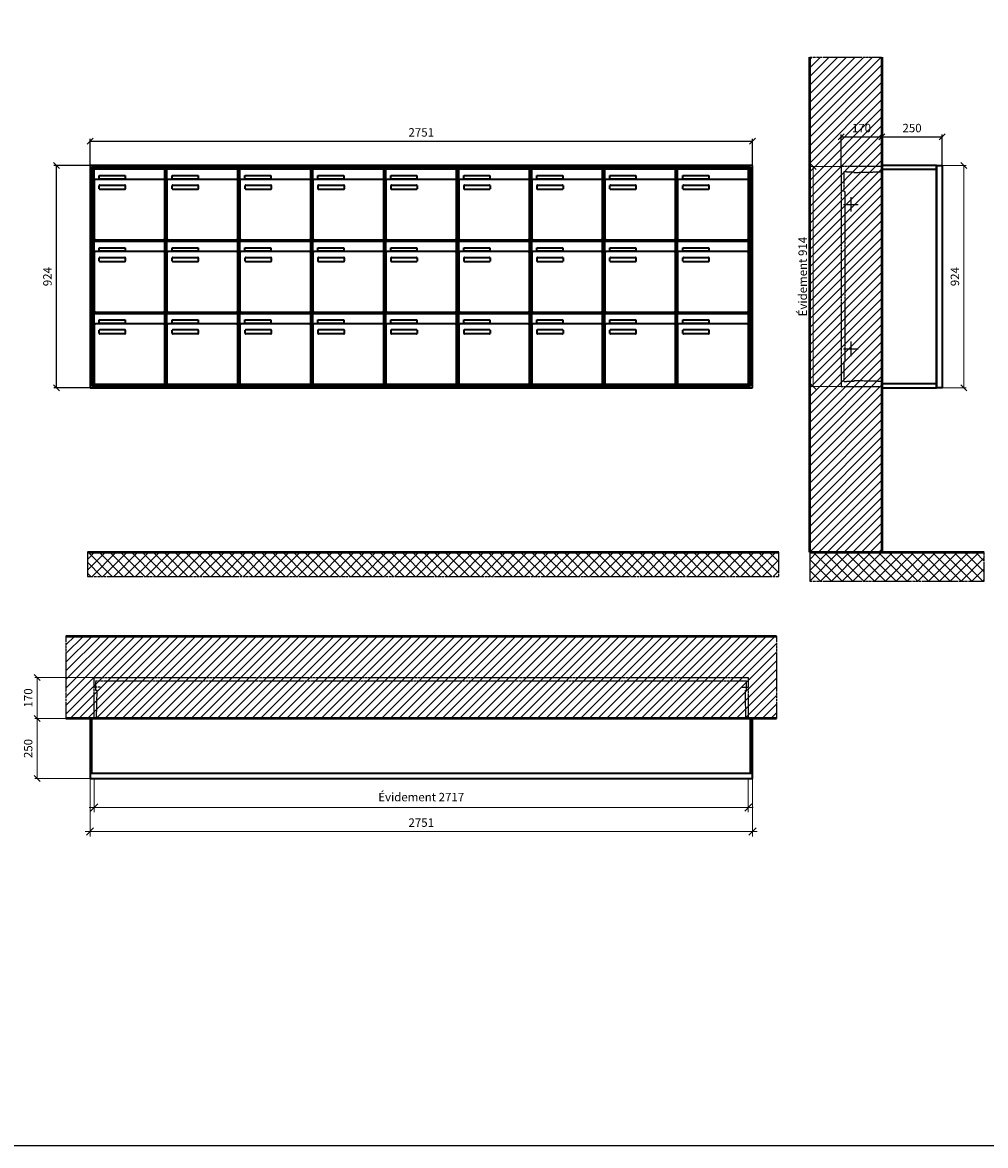
# Model space of a CAD drawing. Units: millimetres. Extents: x -6017 to 55118, y -17719 to 17293.
# Drawn here: x 39848 to 43848, y -17719 to -13054 of the extents above; entities that cross this region are included whole.
import ezdxf

# ---------------------------------------------------------------- set-up
doc = ezdxf.new("R2010")
doc.units = ezdxf.units.MM
doc.linetypes.add('AM_DIN_F_W050', pattern=[6.25, 4.75, -1.5])
doc.linetypes.add('AM_DIN_G_W050', pattern=[13.75, 9.75, -1.5, 1, -1.5])
for name, color, linetype, lineweight in [('Aluminium-AM_0', 40, 'Continuous', 35), ('Aluminium-AM_5', 9, 'Continuous', 20), ('Aluminium-AM_7', 56, 'AM_DIN_G_W050', 25), ('AM_5', 9, 'Continuous', 20), ('Bem_10', 254, 'Continuous', 25), ('Kunststoff-AM_0', 204, 'Continuous', 35), ('Kunststoff-AM_3', 190, 'AM_DIN_F_W050', 25), ('Mauerwerk-AM_1', 127, 'Continuous', 50), ('Mauerwerk-AM_3', 147, 'AM_DIN_F_W050', 25), ('Mauerwerk-AM_5', 9, 'Continuous', 20), ('Mauerwerk-AM_7', 147, 'AM_DIN_G_W050', 25), ('Mauerwerk-AM_8', 251, 'Continuous', 18)]:
    doc.layers.add(name, color=color, linetype=linetype, lineweight=lineweight)
doc.styles.get("Standard").update_dxf_attribs({"font": 'ISOCP.SHX'})
doc.dimstyles.new('AM_DIN$0', dxfattribs={"dimscale": 0, "dimtxt": 3.5, "dimasz": 3, "dimexe": 2, "dimexo": 0, "dimgap": 1.5, "dimtad": 1, "dimdsep": 46, "dimtxsty": 'Standard', "dimblk": 'OBLIQUE', "dimcen": 0, "dimdle": 2, "dimclrd": 256, "dimclre": 256, "dimclrt": 10, "dimazin": 2, "dimtp": 0.1, "dimtm": 0.1, "dimtfac": 0.71, "dimtix": 1, "dimtmove": 1, "dimatfit": 3, "dimfxl": 1, "dimlwd": -1, "dimlwe": -1, "dimarcsym": 0})
doc.dimstyles.new('Standard$0', dxfattribs={"dimtxt": 0.18, "dimasz": 0.18, "dimexe": 0.18, "dimexo": 0.0625, "dimgap": 0.09, "dimtad": 0, "dimtih": 1, "dimtoh": 1, "dimdec": 4, "dimzin": 0, "dimdsep": 46, "dimtxsty": 'Standard', "dimcen": 0.09, "dimadec": 0, "dimazin": 0, "dimtfac": 1, "dimtdec": 4, "dimtofl": 0, "dimtmove": 0, "dimatfit": 3, "dimfxl": 1, "dimtolj": 1, "dimtzin": 0, "dimarcsym": 0})

# ---------------------------------------------------------------- blocks, each defined once
blk = doc.blocks.new('_Oblique')
at = {"color": 10, "linetype": 'ByBlock', "lineweight": -2}
blk.add_lwpolyline([(-0.5, -0.5), (0.5, 0.5)], dxfattribs=at)
blk = doc.blocks.new('*D326')
at = {"layer": 'Bem_10', "transparency": 16777216}
for p, q in [((-420, -5), (-420, 128)), ((-420, 118), (-250, 118)), ((-250, 0), (-250, 128))]:
    blk.add_line(p, q, dxfattribs=at)
at = {"layer": 'Defpoints', "color": 0, "transparency": 16777216}
for p in [(-250, 118), (-250, 0), (-420, -5)]:
    blk.add_point(p, dxfattribs=at)
at = {"layer": 'Bem_10', "transparency": 16777216, "xscale": 25, "yscale": 25, "zscale": 25, "rotation": 180}
blk.add_blockref('_Oblique', (-420, 118), dxfattribs=at)
at = {"layer": 'Bem_10', "transparency": 16777216, "xscale": 25, "yscale": 25, "zscale": 25}
blk.add_blockref('_Oblique', (-250, 118), dxfattribs=at)
at = {"layer": 'Bem_10', "color": 1, "transparency": 16777216, "insert": (-335, 150.5), "char_height": 35, "attachment_point": 5}
blk.add_mtext('170', dxfattribs=at)
blk = doc.blocks.new('*D327')
at = {"layer": 'Bem_10', "transparency": 16777216}
for p, q in [((-250, 0), (-250, 128)), ((-250, 118), (0, 118)), ((0, 0), (0, 128))]:
    blk.add_line(p, q, dxfattribs=at)
at = {"layer": 'Defpoints', "color": 0, "transparency": 16777216}
for p in [(0, 118), (-250, 0), (0, 0)]:
    blk.add_point(p, dxfattribs=at)
at = {"layer": 'Bem_10', "transparency": 16777216, "xscale": 25, "yscale": 25, "zscale": 25, "rotation": 180}
blk.add_blockref('_Oblique', (-250, 118), dxfattribs=at)
at = {"layer": 'Bem_10', "transparency": 16777216, "xscale": 25, "yscale": 25, "zscale": 25}
blk.add_blockref('_Oblique', (0, 118), dxfattribs=at)
at = {"layer": 'Bem_10', "color": 1, "transparency": 16777216, "insert": (-125, 150.5), "char_height": 35, "attachment_point": 5}
blk.add_mtext('250', dxfattribs=at)
blk = doc.blocks.new('*D328')
at = {"layer": 'AM_5', "transparency": 16777216}
for p, q in [((0, 0), (100, 0)), ((90, 0), (90, -924)), ((0, -924), (100, -924))]:
    blk.add_line(p, q, dxfattribs=at)
at = {"layer": 'Defpoints', "color": 0, "transparency": 16777216}
for p in [(0, 0), (0, -924), (90, -924)]:
    blk.add_point(p, dxfattribs=at)
at = {"layer": 'AM_5', "transparency": 16777216, "xscale": 25, "yscale": 25, "zscale": 25}
for p, rotation in [((90, 0), 90), ((90, -924), 270)]:
    blk.add_blockref('_Oblique', p, dxfattribs=dict(at, rotation=rotation))
at = {"layer": 'AM_5', "color": 1, "transparency": 16777216, "insert": (57.5, -462), "char_height": 35, "attachment_point": 5, "rotation": 90}
blk.add_mtext('924', dxfattribs=at)
blk = doc.blocks.new('*D583')
at = {"layer": 'AM_5', "transparency": 16777216}
for p, q in [((-420, -5), (-546, -5)), ((-536, -5), (-536, -919)), ((-420, -919), (-546, -919))]:
    blk.add_line(p, q, dxfattribs=at)
at = {"layer": 'Defpoints', "color": 0, "transparency": 16777216}
for p in [(-420, -5), (-536, -919), (-420, -919)]:
    blk.add_point(p, dxfattribs=at)
at = {"layer": 'AM_5', "transparency": 16777216, "xscale": 25, "yscale": 25, "zscale": 25}
for p, rotation in [((-536, -5), 90), ((-536, -919), 270)]:
    blk.add_blockref('_Oblique', p, dxfattribs=dict(at, rotation=rotation))
at = {"layer": 'AM_5', "color": 1, "transparency": 16777216, "insert": (-574.625, -462), "char_height": 35, "attachment_point": 5, "rotation": 90}
blk.add_mtext('Évidement 914', dxfattribs=at)
blk = doc.blocks.new('*D559')
at = {"layer": 'Bem_10', "transparency": 16777216}
for p, q in [((40129, -13648.1), (40129, -13538.1)), ((40129, -13548.1), (42880, -13548.1)), ((42880, -13648.1), (42880, -13538.1))]:
    blk.add_line(p, q, dxfattribs=at)
at = {"layer": 'Defpoints', "color": 0, "transparency": 16777216}
for p in [(42880, -13548.1), (40129, -13648.1), (42880, -13648.1)]:
    blk.add_point(p, dxfattribs=at)
at = {"layer": 'Bem_10', "transparency": 16777216, "xscale": 25, "yscale": 25, "zscale": 25, "rotation": 180}
blk.add_blockref('_Oblique', (40129, -13548.1), dxfattribs=at)
at = {"layer": 'Bem_10', "transparency": 16777216, "xscale": 25, "yscale": 25, "zscale": 25}
blk.add_blockref('_Oblique', (42880, -13548.1), dxfattribs=at)
at = {"layer": 'Bem_10', "color": 1, "transparency": 16777216, "insert": (41504.5, -13515.6), "char_height": 35, "attachment_point": 5}
blk.add_mtext('2751', dxfattribs=at)
blk = doc.blocks.new('*D560')
at = {"layer": 'Bem_10', "transparency": 16777216}
for p, q in [((40129, -13648.1), (39979, -13648.1)), ((39989, -14572.1), (39989, -13648.1)), ((40129, -14572.1), (39979, -14572.1))]:
    blk.add_line(p, q, dxfattribs=at)
at = {"layer": 'Defpoints', "color": 0, "transparency": 16777216}
for p in [(39989, -13648.1), (40129, -13648.1), (40129, -14572.1)]:
    blk.add_point(p, dxfattribs=at)
at = {"layer": 'Bem_10', "transparency": 16777216, "xscale": 25, "yscale": 25, "zscale": 25}
for p, rotation in [((39989, -13648.1), 90), ((39989, -14572.1), 270)]:
    blk.add_blockref('_Oblique', p, dxfattribs=dict(at, rotation=rotation))
at = {"layer": 'Bem_10', "color": 1, "transparency": 16777216, "insert": (39956.5, -14110.1), "char_height": 35, "attachment_point": 5, "rotation": 90}
blk.add_mtext('924', dxfattribs=at)
blk = doc.blocks.new('m30xbkw')
at = {"layer": 'Aluminium-AM_0'}
for p, q in [((4.5, 297), (298.5, 297)), ((4.5, 249), (4.5, 297)), ((298.5, 249), (298.5, 297)), ((4.5, 249), (4.5, 8)), ((293.5, 254), (9.5, 254)), ((25.5, 270), (133.5, 270)), ((25.5, 255), (25.5, 270)), ((133.5, 255), (25.5, 255)), ((133.5, 270), (133.5, 255)), ((298.5, 8), (298.5, 249)), ((26.5, 214), (26.5, 228)), ((28.5, 230), (132.5, 230)), ((132.5, 212), (28.5, 212)), ((134.5, 228), (134.5, 214)), ((9.5, 3), (293.5, 3))]:
    blk.add_line(p, q, dxfattribs=at)
for centre, radius, start, end in [((9.5, 249), 5, 90, 180), ((293.5, 249), 5, 0, 90), ((28.5, 228), 2, 90, 180), ((28.5, 214), 2, 180, 270), ((132.5, 228), 2, 360, 90), ((132.5, 214), 2, 270, 0), ((9.5, 8), 5, 180, 270), ((293.5, 8), 5, 270, 0)]:
    blk.add_arc(centre, radius, start, end, dxfattribs=at)
at = {"layer": 'Kunststoff-AM_0'}
for p, q in [((0, 300), (303, 300)), ((0, 0), (0, 300)), ((303, 300), (303, 0)), ((303, 0), (0, 0))]:
    blk.add_line(p, q, dxfattribs=at)
blk = doc.blocks.new('*U354')
blk.add_blockref('m30xbkw', (-151.5, -150))
blk = doc.blocks.new('*U355')
at = {"color": 0, "linetype": 'ByBlock', "lineweight": -2, "transparency": 16777216}
blk.add_blockref('*U354', (0, 0), dxfattribs=at)
blk = doc.blocks.new('1-02-M30Xbkw')
blk.add_blockref('*U355', (151.5, 150))
blk = doc.blocks.new('*D561')
at = {"layer": 'Aluminium-AM_5', "transparency": 16777216}
for p, q in [((40146, -16195.1), (40146, -16335.1)), ((42863, -16195.1), (42863, -16335.1)), ((40126, -16315.1), (42883, -16315.1))]:
    blk.add_line(p, q, dxfattribs=at)
at = {"layer": 'Defpoints', "color": 0, "transparency": 16777216}
for p in [(40146, -16195.1), (42863, -16195.1), (42863, -16315.1)]:
    blk.add_point(p, dxfattribs=at)
at = {"layer": 'Aluminium-AM_5', "transparency": 16777216, "xscale": 30, "yscale": 30, "zscale": 30, "rotation": 180}
blk.add_blockref('_Oblique', (40146, -16315.1), dxfattribs=at)
at = {"layer": 'Aluminium-AM_5', "transparency": 16777216, "xscale": 30, "yscale": 30, "zscale": 30}
blk.add_blockref('_Oblique', (42863, -16315.1), dxfattribs=at)
at = {"layer": 'Aluminium-AM_5', "color": 10, "transparency": 16777216, "insert": (41504.5, -16276.5), "char_height": 35, "attachment_point": 5}
blk.add_mtext('Évidement 2717', dxfattribs=at)
blk = doc.blocks.new('*D562')
at = {"layer": 'Aluminium-AM_5', "transparency": 16777216}
for p, q in [((40129, -16195.1), (40129, -16435.1)), ((42880, -16195.1), (42880, -16435.1)), ((40109, -16415.1), (42900, -16415.1))]:
    blk.add_line(p, q, dxfattribs=at)
at = {"layer": 'Defpoints', "color": 0, "transparency": 16777216}
for p in [(40129, -16195.1), (42880, -16195.1), (42880, -16415.1)]:
    blk.add_point(p, dxfattribs=at)
at = {"layer": 'Aluminium-AM_5', "transparency": 16777216, "xscale": 30, "yscale": 30, "zscale": 30, "rotation": 180}
blk.add_blockref('_Oblique', (40129, -16415.1), dxfattribs=at)
at = {"layer": 'Aluminium-AM_5', "transparency": 16777216, "xscale": 30, "yscale": 30, "zscale": 30}
blk.add_blockref('_Oblique', (42880, -16415.1), dxfattribs=at)
at = {"layer": 'Aluminium-AM_5', "color": 10, "transparency": 16777216, "insert": (41504.5, -16382.6), "char_height": 35, "attachment_point": 5}
blk.add_mtext('2751', dxfattribs=at)
blk = doc.blocks.new('*D563')
at = {"layer": 'Defpoints', "color": 0, "transparency": 16777216}
for p in [(40146, -15775.1), (39909, -15945.1), (40129, -15945.1)]:
    blk.add_point(p, dxfattribs=at)
at = {"layer": 'Mauerwerk-AM_5', "transparency": 16777216}
for p, q in [((40146, -15775.1), (39899, -15775.1)), ((39909, -15775.1), (39909, -15945.1)), ((40129, -15945.1), (39899, -15945.1))]:
    blk.add_line(p, q, dxfattribs=at)
at = {"layer": 'Mauerwerk-AM_5', "transparency": 16777216, "xscale": 25, "yscale": 25, "zscale": 25}
for p, rotation in [((39909, -15775.1), 90), ((39909, -15945.1), 270)]:
    blk.add_blockref('_Oblique', p, dxfattribs=dict(at, rotation=rotation))
at = {"layer": 'Mauerwerk-AM_5', "color": 1, "transparency": 16777216, "insert": (39876.5, -15860.1), "char_height": 35, "attachment_point": 5, "rotation": 90}
blk.add_mtext('170', dxfattribs=at)
blk = doc.blocks.new('*D564')
at = {"layer": 'Defpoints', "color": 0, "transparency": 16777216}
for p in [(40129, -15945.1), (39909, -16195.1), (40129, -16195.1)]:
    blk.add_point(p, dxfattribs=at)
at = {"layer": 'Mauerwerk-AM_5', "transparency": 16777216}
for p, q in [((40129, -15945.1), (39899, -15945.1)), ((39909, -15945.1), (39909, -16195.1)), ((40129, -16195.1), (39899, -16195.1))]:
    blk.add_line(p, q, dxfattribs=at)
at = {"layer": 'Mauerwerk-AM_5', "transparency": 16777216, "xscale": 25, "yscale": 25, "zscale": 25}
for p, rotation in [((39909, -15945.1), 90), ((39909, -16195.1), 270)]:
    blk.add_blockref('_Oblique', p, dxfattribs=dict(at, rotation=rotation))
at = {"layer": 'Mauerwerk-AM_5', "color": 1, "transparency": 16777216, "insert": (39876.5, -16070.1), "char_height": 35, "attachment_point": 5, "rotation": 90}
blk.add_mtext('250', dxfattribs=at)
blk = doc.blocks.new('TWE25E33xS')
at = {"layer": 'Aluminium-AM_0'}
blk.add_line((-23, 0), (-23, -924), dxfattribs=at)
for points in [[(-23, 0), (-250, 0), (-250, -924), (-23, -924)], [(-23, -17), (-250, -17)], [(-23, -907), (-250, -907)]]:
    blk.add_lwpolyline(points, dxfattribs=at)
blk.add_lwpolyline([(-23, 0), (0, 0), (0, -924), (-23, -924)], close=True, dxfattribs=at)
at = {"layer": 'Aluminium-AM_7'}
for p, q in [((-379.2, -132), (-379.2, -192)), ((-409.2, -162), (-349.2, -162)), ((-379.2, -732), (-379.2, -792)), ((-409.2, -762), (-349.2, -762))]:
    blk.add_line(p, q, dxfattribs=at)
at = {"layer": 'Kunststoff-AM_3'}
for points in [[(-402.7, -109.854), (-402.7, -109.854), (-406.5, -109.854), (-406.5, -24.854), (-397.7, -24.854), (-397.7, -27), (-367.2, -27), (-367.2, -29.381), (-250, -26.614)], [(-250, -897.386), (-367.2, -894.619), (-367.2, -897), (-397.7, -897), (-397.7, -899), (-406.5, -899), (-406.5, -814), (-402.7, -814), (-402.7, -109.854)]]:
    blk.add_lwpolyline(points, dxfattribs=at)
at = {"layer": 'Mauerwerk-AM_3'}
blk.add_lwpolyline([(-250, -5), (-420, -5), (-420, -919), (-250, -919)], dxfattribs=at)
at = {"layer": 'AM_5'}
for base, p1, p2, text, override, picture, middle in [((-536, -919), (-420, -5), (-420, -919), 'Évidement 914', {"dimscale": 10, "dimasz": 2.5, "dimexe": 1, "dimdle": 0, "dimclrt": 1, "dimtix": 0, "dimtmove": 2}, '*D583', (-574.625, -462)), ((90, -924), (0, 0), (0, -924), '924', {"dimscale": 10, "dimasz": 2.5, "dimexe": 1, "dimblk": 'Oblique', "dimdle": 0, "dimclrt": 1, "dimtix": 0, "dimtmove": 2}, '*D328', (57.488, -462))]:
    dim = blk.add_linear_dim(base=base, p1=p1, p2=p2, angle=90, text=text, dimstyle='AM_DIN$0', override=override, dxfattribs=at)
    dim.commit()
    dim.dimension.update_dxf_attribs({"geometry": picture, "text_midpoint": middle})
at = {"layer": 'Bem_10'}
for base, p1, p2, text, picture, middle in [((-250, 118), (-420, -5), (-250, 0), '170', '*D326', (-335, 150.5)), ((0, 118), (-250, 0), (0, 0), '250', '*D327', (-125, 150.503))]:
    dim = blk.add_linear_dim(base=base, p1=p1, p2=p2, text=text, dimstyle='AM_DIN$0', override={"dimscale": 10, "dimasz": 2.5, "dimexe": 1, "dimdle": 0, "dimclrt": 1, "dimtix": 0, "dimtmove": 2}, dxfattribs=at)
    dim.commit()
    dim.dimension.update_dxf_attribs({"geometry": picture, "text_midpoint": middle})
blk = doc.blocks.new('ja')
at = {"layer": 'Aluminium-AM_0'}
for p, q in [((2751, 924), (0, 924)), ((0, 924), (0, 0)), ((2743, 916), (8, 916)), ((8, 916), (8, 8)), ((2739, 912), (12, 912)), ((12, 912), (12, 12)), ((16.5, 909), (310.5, 909)), ((16.5, 861), (16.5, 909)), ((310.5, 861), (310.5, 909)), ((1228.5, 909), (1522.5, 909)), ((1228.5, 861), (1228.5, 909)), ((1522.5, 861), (1522.5, 909)), ((1531.5, 909), (1825.5, 909)), ((1531.5, 861), (1531.5, 909)), ((1825.5, 861), (1825.5, 909)), ((1834.5, 909), (2128.5, 909)), ((1834.5, 861), (1834.5, 909)), ((2128.5, 861), (2128.5, 909)), ((2137.5, 909), (2431.5, 909)), ((2137.5, 861), (2137.5, 909)), ((2431.5, 861), (2431.5, 909)), ((2440.5, 909), (2734.5, 909)), ((2440.5, 861), (2440.5, 909)), ((2734.5, 861), (2734.5, 909)), ((2739, 12), (2739, 912)), ((2743, 8), (2743, 916)), ((2751, 0), (2751, 924)), ((16.5, 861), (16.5, 620)), ((305.5, 866), (21.5, 866)), ((37.5, 882), (145.5, 882)), ((37.5, 867), (37.5, 882)), ((145.5, 867), (37.5, 867)), ((38.5, 826), (38.5, 840)), ((40.5, 842), (144.5, 842)), ((145.5, 882), (145.5, 867)), ((146.5, 840), (146.5, 826)), ((310.5, 620), (310.5, 861)), ((1228.5, 861), (1228.5, 620)), ((1517.5, 866), (1233.5, 866)), ((1249.5, 882), (1357.5, 882)), ((1249.5, 867), (1249.5, 882)), ((1357.5, 867), (1249.5, 867)), ((1250.5, 826), (1250.5, 840)), ((1252.5, 842), (1356.5, 842)), ((1357.5, 882), (1357.5, 867)), ((1358.5, 840), (1358.5, 826)), ((1522.5, 620), (1522.5, 861)), ((1531.5, 861), (1531.5, 620)), ((1820.5, 866), (1536.5, 866)), ((1552.5, 882), (1660.5, 882)), ((1552.5, 867), (1552.5, 882)), ((1660.5, 867), (1552.5, 867)), ((1553.5, 826), (1553.5, 840)), ((1555.5, 842), (1659.5, 842)), ((1660.5, 882), (1660.5, 867)), ((1661.5, 840), (1661.5, 826)), ((1825.5, 620), (1825.5, 861)), ((1834.5, 861), (1834.5, 620)), ((2123.5, 866), (1839.5, 866)), ((1855.5, 882), (1963.5, 882)), ((1855.5, 867), (1855.5, 882)), ((1963.5, 867), (1855.5, 867)), ((1856.5, 826), (1856.5, 840)), ((1858.5, 842), (1962.5, 842)), ((1963.5, 882), (1963.5, 867)), ((1964.5, 840), (1964.5, 826)), ((2128.5, 620), (2128.5, 861)), ((2137.5, 861), (2137.5, 620)), ((2426.5, 866), (2142.5, 866)), ((2158.5, 882), (2266.5, 882)), ((2158.5, 867), (2158.5, 882)), ((2266.5, 867), (2158.5, 867)), ((2159.5, 826), (2159.5, 840)), ((2161.5, 842), (2265.5, 842)), ((2266.5, 882), (2266.5, 867)), ((2267.5, 840), (2267.5, 826)), ((2431.5, 620), (2431.5, 861)), ((2440.5, 861), (2440.5, 620)), ((2729.5, 866), (2445.5, 866)), ((2461.5, 882), (2569.5, 882)), ((2461.5, 867), (2461.5, 882)), ((2569.5, 867), (2461.5, 867)), ((2462.5, 826), (2462.5, 840)), ((2464.5, 842), (2568.5, 842)), ((2569.5, 882), (2569.5, 867)), ((2570.5, 840), (2570.5, 826)), ((2734.5, 620), (2734.5, 861)), ((144.5, 824), (40.5, 824)), ((1356.5, 824), (1252.5, 824)), ((1659.5, 824), (1555.5, 824)), ((1962.5, 824), (1858.5, 824)), ((2265.5, 824), (2161.5, 824)), ((2568.5, 824), (2464.5, 824)), ((16.5, 609), (310.5, 609)), ((16.5, 561), (16.5, 609)), ((21.5, 615), (305.5, 615)), ((310.5, 561), (310.5, 609)), ((1228.5, 609), (1522.5, 609)), ((1228.5, 561), (1228.5, 609)), ((1233.5, 615), (1517.5, 615)), ((1522.5, 561), (1522.5, 609)), ((1531.5, 609), (1825.5, 609)), ((1531.5, 561), (1531.5, 609)), ((1536.5, 615), (1820.5, 615)), ((1825.5, 561), (1825.5, 609)), ((1834.5, 609), (2128.5, 609)), ((1834.5, 561), (1834.5, 609)), ((1839.5, 615), (2123.5, 615)), ((2128.5, 561), (2128.5, 609)), ((2137.5, 609), (2431.5, 609)), ((2137.5, 561), (2137.5, 609)), ((2142.5, 615), (2426.5, 615)), ((2431.5, 561), (2431.5, 609)), ((2440.5, 609), (2734.5, 609)), ((2440.5, 561), (2440.5, 609)), ((2445.5, 615), (2729.5, 615)), ((2734.5, 561), (2734.5, 609)), ((16.5, 561), (16.5, 320)), ((305.5, 566), (21.5, 566)), ((37.5, 582), (145.5, 582)), ((37.5, 567), (37.5, 582)), ((145.5, 567), (37.5, 567)), ((145.5, 582), (145.5, 567)), ((310.5, 320), (310.5, 561)), ((1228.5, 561), (1228.5, 320)), ((1517.5, 566), (1233.5, 566)), ((1249.5, 582), (1357.5, 582)), ((1249.5, 567), (1249.5, 582)), ((1357.5, 567), (1249.5, 567)), ((1357.5, 582), (1357.5, 567)), ((1522.5, 320), (1522.5, 561)), ((1531.5, 561), (1531.5, 320)), ((1820.5, 566), (1536.5, 566)), ((1552.5, 582), (1660.5, 582)), ((1552.5, 567), (1552.5, 582)), ((1660.5, 567), (1552.5, 567)), ((1660.5, 582), (1660.5, 567)), ((1825.5, 320), (1825.5, 561)), ((1834.5, 561), (1834.5, 320)), ((2123.5, 566), (1839.5, 566)), ((1855.5, 582), (1963.5, 582)), ((1855.5, 567), (1855.5, 582)), ((1963.5, 567), (1855.5, 567)), ((1963.5, 582), (1963.5, 567)), ((2128.5, 320), (2128.5, 561)), ((2137.5, 561), (2137.5, 320)), ((2426.5, 566), (2142.5, 566)), ((2158.5, 582), (2266.5, 582)), ((2158.5, 567), (2158.5, 582)), ((2266.5, 567), (2158.5, 567)), ((2266.5, 582), (2266.5, 567)), ((2431.5, 320), (2431.5, 561)), ((2440.5, 561), (2440.5, 320)), ((2729.5, 566), (2445.5, 566)), ((2461.5, 582), (2569.5, 582)), ((2461.5, 567), (2461.5, 582)), ((2569.5, 567), (2461.5, 567)), ((2569.5, 582), (2569.5, 567)), ((2734.5, 320), (2734.5, 561)), ((38.5, 526), (38.5, 540)), ((40.5, 542), (144.5, 542)), ((144.5, 524), (40.5, 524)), ((146.5, 540), (146.5, 526)), ((1250.5, 526), (1250.5, 540)), ((1252.5, 542), (1356.5, 542)), ((1356.5, 524), (1252.5, 524)), ((1358.5, 540), (1358.5, 526)), ((1553.5, 526), (1553.5, 540)), ((1555.5, 542), (1659.5, 542)), ((1659.5, 524), (1555.5, 524)), ((1661.5, 540), (1661.5, 526)), ((1856.5, 526), (1856.5, 540)), ((1858.5, 542), (1962.5, 542)), ((1962.5, 524), (1858.5, 524)), ((1964.5, 540), (1964.5, 526)), ((2159.5, 526), (2159.5, 540)), ((2161.5, 542), (2265.5, 542)), ((2265.5, 524), (2161.5, 524)), ((2267.5, 540), (2267.5, 526)), ((2462.5, 526), (2462.5, 540)), ((2464.5, 542), (2568.5, 542)), ((2568.5, 524), (2464.5, 524)), ((2570.5, 540), (2570.5, 526)), ((16.5, 309), (310.5, 309)), ((16.5, 261), (16.5, 309)), ((21.5, 315), (305.5, 315)), ((37.5, 282), (145.5, 282)), ((37.5, 267), (37.5, 282)), ((145.5, 282), (145.5, 267)), ((310.5, 261), (310.5, 309)), ((1228.5, 309), (1522.5, 309)), ((1228.5, 261), (1228.5, 309)), ((1233.5, 315), (1517.5, 315)), ((1249.5, 282), (1357.5, 282)), ((1249.5, 267), (1249.5, 282)), ((1357.5, 282), (1357.5, 267)), ((1522.5, 261), (1522.5, 309)), ((1531.5, 309), (1825.5, 309)), ((1531.5, 261), (1531.5, 309)), ((1536.5, 315), (1820.5, 315)), ((1552.5, 282), (1660.5, 282)), ((1552.5, 267), (1552.5, 282)), ((1660.5, 282), (1660.5, 267)), ((1825.5, 261), (1825.5, 309)), ((1834.5, 309), (2128.5, 309)), ((1834.5, 261), (1834.5, 309)), ((1839.5, 315), (2123.5, 315)), ((1855.5, 282), (1963.5, 282)), ((1855.5, 267), (1855.5, 282)), ((1963.5, 282), (1963.5, 267)), ((2128.5, 261), (2128.5, 309)), ((2137.5, 309), (2431.5, 309)), ((2137.5, 261), (2137.5, 309)), ((2142.5, 315), (2426.5, 315)), ((2158.5, 282), (2266.5, 282)), ((2158.5, 267), (2158.5, 282)), ((2266.5, 282), (2266.5, 267)), ((2431.5, 261), (2431.5, 309)), ((2440.5, 309), (2734.5, 309)), ((2440.5, 261), (2440.5, 309)), ((2445.5, 315), (2729.5, 315)), ((2461.5, 282), (2569.5, 282)), ((2461.5, 267), (2461.5, 282)), ((2569.5, 282), (2569.5, 267)), ((2734.5, 261), (2734.5, 309)), ((16.5, 261), (16.5, 20)), ((305.5, 266), (21.5, 266)), ((145.5, 267), (37.5, 267)), ((38.5, 226), (38.5, 240)), ((40.5, 242), (144.5, 242)), ((146.5, 240), (146.5, 226)), ((310.5, 20), (310.5, 261)), ((1228.5, 261), (1228.5, 20)), ((1517.5, 266), (1233.5, 266)), ((1357.5, 267), (1249.5, 267)), ((1250.5, 226), (1250.5, 240)), ((1252.5, 242), (1356.5, 242)), ((1358.5, 240), (1358.5, 226)), ((1522.5, 20), (1522.5, 261)), ((1531.5, 261), (1531.5, 20)), ((1820.5, 266), (1536.5, 266)), ((1660.5, 267), (1552.5, 267)), ((1553.5, 226), (1553.5, 240)), ((1555.5, 242), (1659.5, 242)), ((1661.5, 240), (1661.5, 226)), ((1825.5, 20), (1825.5, 261)), ((1834.5, 261), (1834.5, 20)), ((2123.5, 266), (1839.5, 266)), ((1963.5, 267), (1855.5, 267)), ((1856.5, 226), (1856.5, 240)), ((1858.5, 242), (1962.5, 242)), ((1964.5, 240), (1964.5, 226)), ((2128.5, 20), (2128.5, 261)), ((2137.5, 261), (2137.5, 20)), ((2426.5, 266), (2142.5, 266)), ((2266.5, 267), (2158.5, 267)), ((2159.5, 226), (2159.5, 240)), ((2161.5, 242), (2265.5, 242)), ((2267.5, 240), (2267.5, 226)), ((2431.5, 20), (2431.5, 261)), ((2440.5, 261), (2440.5, 20)), ((2729.5, 266), (2445.5, 266)), ((2569.5, 267), (2461.5, 267)), ((2462.5, 226), (2462.5, 240)), ((2464.5, 242), (2568.5, 242)), ((2570.5, 240), (2570.5, 226)), ((2734.5, 20), (2734.5, 261)), ((144.5, 224), (40.5, 224)), ((1356.5, 224), (1252.5, 224)), ((1659.5, 224), (1555.5, 224)), ((1962.5, 224), (1858.5, 224)), ((2265.5, 224), (2161.5, 224)), ((2568.5, 224), (2464.5, 224)), ((0, 0), (2751, 0)), ((8, 8), (2743, 8)), ((12, 12), (2739, 12)), ((21.5, 15), (305.5, 15)), ((1233.5, 15), (1517.5, 15)), ((1536.5, 15), (1820.5, 15)), ((1839.5, 15), (2123.5, 15)), ((2142.5, 15), (2426.5, 15)), ((2445.5, 15), (2729.5, 15))]:
    blk.add_line(p, q, dxfattribs=at)
for centre, radius, start, end in [((21.5, 861), 5, 90, 180), ((40.5, 840), 2, 90, 180), ((144.5, 840), 2, 360, 90), ((305.5, 861), 5, 0, 90), ((1233.5, 861), 5, 90, 180), ((1252.5, 840), 2, 90, 180), ((1356.5, 840), 2, 360, 90), ((1517.5, 861), 5, 0, 90), ((1536.5, 861), 5, 90, 180), ((1555.5, 840), 2, 90, 180), ((1659.5, 840), 2, 360, 90), ((1820.5, 861), 5, 0, 90), ((1839.5, 861), 5, 90, 180), ((1858.5, 840), 2, 90, 180), ((1962.5, 840), 2, 360, 90), ((2123.5, 861), 5, 0, 90), ((2142.5, 861), 5, 90, 180), ((2161.5, 840), 2, 90, 180), ((2265.5, 840), 2, 360, 90), ((2426.5, 861), 5, 0, 90), ((2445.5, 861), 5, 90, 180), ((2464.5, 840), 2, 90, 180), ((2568.5, 840), 2, 360, 90), ((2729.5, 861), 5, 0, 90), ((40.5, 826), 2, 180, 270), ((144.5, 826), 2, 270, 0), ((1252.5, 826), 2, 180, 270), ((1356.5, 826), 2, 270, 0), ((1555.5, 826), 2, 180, 270), ((1659.5, 826), 2, 270, 0), ((1858.5, 826), 2, 180, 270), ((1962.5, 826), 2, 270, 0), ((2161.5, 826), 2, 180, 270), ((2265.5, 826), 2, 270, 0), ((2464.5, 826), 2, 180, 270), ((2568.5, 826), 2, 270, 0), ((21.5, 620), 5, 180, 270), ((305.5, 620), 5, 270, 0), ((1233.5, 620), 5, 180, 270), ((1517.5, 620), 5, 270, 0), ((1536.5, 620), 5, 180, 270), ((1820.5, 620), 5, 270, 0), ((1839.5, 620), 5, 180, 270), ((2123.5, 620), 5, 270, 0), ((2142.5, 620), 5, 180, 270), ((2426.5, 620), 5, 270, 0), ((2445.5, 620), 5, 180, 270), ((2729.5, 620), 5, 270, 0), ((21.5, 561), 5, 90, 180), ((305.5, 561), 5, 0, 90), ((1233.5, 561), 5, 90, 180), ((1517.5, 561), 5, 0, 90), ((1536.5, 561), 5, 90, 180), ((1820.5, 561), 5, 0, 90), ((1839.5, 561), 5, 90, 180), ((2123.5, 561), 5, 0, 90), ((2142.5, 561), 5, 90, 180), ((2426.5, 561), 5, 0, 90), ((2445.5, 561), 5, 90, 180), ((2729.5, 561), 5, 0, 90), ((40.5, 540), 2, 90, 180), ((40.5, 526), 2, 180, 270), ((144.5, 540), 2, 360, 90), ((144.5, 526), 2, 270, 0), ((1252.5, 540), 2, 90, 180), ((1252.5, 526), 2, 180, 270), ((1356.5, 540), 2, 360, 90), ((1356.5, 526), 2, 270, 0), ((1555.5, 540), 2, 90, 180), ((1555.5, 526), 2, 180, 270), ((1659.5, 540), 2, 360, 90), ((1659.5, 526), 2, 270, 0), ((1858.5, 540), 2, 90, 180), ((1858.5, 526), 2, 180, 270), ((1962.5, 540), 2, 360, 90), ((1962.5, 526), 2, 270, 0), ((2161.5, 540), 2, 90, 180), ((2161.5, 526), 2, 180, 270), ((2265.5, 540), 2, 360, 90), ((2265.5, 526), 2, 270, 0), ((2464.5, 540), 2, 90, 180), ((2464.5, 526), 2, 180, 270), ((2568.5, 540), 2, 360, 90), ((2568.5, 526), 2, 270, 0), ((21.5, 320), 5, 180, 270), ((305.5, 320), 5, 270, 0), ((1233.5, 320), 5, 180, 270), ((1517.5, 320), 5, 270, 0), ((1536.5, 320), 5, 180, 270), ((1820.5, 320), 5, 270, 0), ((1839.5, 320), 5, 180, 270), ((2123.5, 320), 5, 270, 0), ((2142.5, 320), 5, 180, 270), ((2426.5, 320), 5, 270, 0), ((2445.5, 320), 5, 180, 270), ((2729.5, 320), 5, 270, 0), ((21.5, 261), 5, 90, 180), ((40.5, 240), 2, 90, 180), ((144.5, 240), 2, 360, 90), ((305.5, 261), 5, 0, 90), ((1233.5, 261), 5, 90, 180), ((1252.5, 240), 2, 90, 180), ((1356.5, 240), 2, 360, 90), ((1517.5, 261), 5, 0, 90), ((1536.5, 261), 5, 90, 180), ((1555.5, 240), 2, 90, 180), ((1659.5, 240), 2, 360, 90), ((1820.5, 261), 5, 0, 90), ((1839.5, 261), 5, 90, 180), ((1858.5, 240), 2, 90, 180), ((1962.5, 240), 2, 360, 90), ((2123.5, 261), 5, 0, 90), ((2142.5, 261), 5, 90, 180), ((2161.5, 240), 2, 90, 180), ((2265.5, 240), 2, 360, 90), ((2426.5, 261), 5, 0, 90), ((2445.5, 261), 5, 90, 180), ((2464.5, 240), 2, 90, 180), ((2568.5, 240), 2, 360, 90), ((2729.5, 261), 5, 0, 90), ((40.5, 226), 2, 180, 270), ((144.5, 226), 2, 270, 0), ((1252.5, 226), 2, 180, 270), ((1356.5, 226), 2, 270, 0), ((1555.5, 226), 2, 180, 270), ((1659.5, 226), 2, 270, 0), ((1858.5, 226), 2, 180, 270), ((1962.5, 226), 2, 270, 0), ((2161.5, 226), 2, 180, 270), ((2265.5, 226), 2, 270, 0), ((2464.5, 226), 2, 180, 270), ((2568.5, 226), 2, 270, 0), ((21.5, 20), 5, 180, 270), ((305.5, 20), 5, 270, 0), ((1233.5, 20), 5, 180, 270), ((1517.5, 20), 5, 270, 0), ((1536.5, 20), 5, 180, 270), ((1820.5, 20), 5, 270, 0), ((1839.5, 20), 5, 180, 270), ((2123.5, 20), 5, 270, 0), ((2142.5, 20), 5, 180, 270), ((2426.5, 20), 5, 270, 0), ((2445.5, 20), 5, 180, 270), ((2729.5, 20), 5, 270, 0)]:
    blk.add_arc(centre, radius, start, end, dxfattribs=at)
at = {"layer": 'Kunststoff-AM_0'}
for p, q in [((12, 912), (315, 912)), ((12, 612), (12, 912)), ((315, 912), (315, 612)), ((315, 912), (1527, 912)), ((315, 612), (315, 912)), ((1527, 912), (1527, 612)), ((1527, 912), (1830, 912)), ((1527, 612), (1527, 912)), ((1830, 912), (1830, 612)), ((1830, 912), (2133, 912)), ((1830, 612), (1830, 912)), ((2133, 912), (2133, 612)), ((2133, 912), (2436, 912)), ((2133, 612), (2133, 912)), ((2436, 912), (2436, 612)), ((2436, 912), (2739, 912)), ((2436, 612), (2436, 912)), ((2739, 912), (2739, 612)), ((12, 612), (315, 612)), ((12, 312), (12, 612)), ((315, 612), (12, 612)), ((315, 612), (315, 312)), ((315, 612), (1527, 612)), ((315, 312), (315, 612)), ((1527, 612), (315, 612)), ((1527, 612), (1527, 312)), ((1527, 612), (1830, 612)), ((1527, 312), (1527, 612)), ((1830, 612), (1527, 612)), ((1830, 612), (1830, 312)), ((1830, 612), (2133, 612)), ((1830, 312), (1830, 612)), ((2133, 612), (1830, 612)), ((2133, 612), (2133, 312)), ((2133, 612), (2436, 612)), ((2133, 312), (2133, 612)), ((2436, 612), (2133, 612)), ((2436, 612), (2436, 312)), ((2436, 612), (2739, 612)), ((2436, 312), (2436, 612)), ((2739, 612), (2436, 612)), ((2739, 612), (2739, 312)), ((12, 312), (315, 312)), ((12, 12), (12, 312)), ((315, 312), (12, 312)), ((315, 312), (315, 12)), ((315, 312), (1527, 312)), ((315, 12), (315, 312)), ((1527, 312), (315, 312)), ((1527, 312), (1527, 12)), ((1527, 312), (1830, 312)), ((1527, 12), (1527, 312)), ((1830, 312), (1527, 312)), ((1830, 312), (1830, 12)), ((1830, 312), (2133, 312)), ((1830, 12), (1830, 312)), ((2133, 312), (1830, 312)), ((2133, 312), (2133, 12)), ((2133, 312), (2436, 312)), ((2133, 12), (2133, 312)), ((2436, 312), (2133, 312)), ((2436, 312), (2436, 12)), ((2436, 312), (2739, 312)), ((2436, 12), (2436, 312)), ((2739, 312), (2436, 312)), ((2739, 312), (2739, 12)), ((315, 12), (12, 12)), ((1527, 12), (315, 12)), ((1830, 12), (1527, 12)), ((2133, 12), (1830, 12)), ((2436, 12), (2133, 12)), ((2739, 12), (2436, 12))]:
    blk.add_line(p, q, dxfattribs=at)
for p in [(315, 612), (618, 612), (921, 612), (315, 312), (618, 312), (921, 312), (315, 12), (618, 12), (921, 12)]:
    blk.add_blockref('1-02-M30Xbkw', p)
at = {"layer": 'Bem_10'}
dim = blk.add_linear_dim(base=(2751, 1024), p1=(0, 924), p2=(2751, 924), text='2751', dimstyle='AM_DIN$0', override={"dimscale": 10, "dimasz": 2.5, "dimexe": 1, "dimdec": 2, "dimzin": 8, "dimblk": 'Oblique', "dimdle": 0, "dimclrt": 1, "dimtix": 0, "dimtmove": 2}, dxfattribs=at)
dim.commit()
dim.dimension.update_dxf_attribs({"geometry": '*D559', "text_midpoint": (1375.5, 1056.503), "insert": (-40129, 14572.133)})
dim = blk.add_linear_dim(base=(-140, 924), p1=(0, 0), p2=(0, 924), angle=90, text='924', dimstyle='AM_DIN$0', override={"dimscale": 10, "dimasz": 2.5, "dimexe": 1, "dimdle": 0, "dimclrt": 1, "dimtix": 0, "dimtmove": 2}, dxfattribs=at)
dim.commit()
dim.dimension.update_dxf_attribs({"geometry": '*D560', "text_midpoint": (-172.512, 462), "insert": (-40129, 14572.133)})
blk = doc.blocks.new('jad')
at = {"layer": 'Aluminium-AM_0'}
for points in [[(2751, 23), (2751, 250), (0, 250), (0, 23)], [(8, 23), (8, 250)], [(2743, 23), (2743, 250)], [(0, 23), (0, 0), (2751, 0), (2751, 23)], [(0, 23), (2751, 23)]]:
    blk.add_lwpolyline(points, dxfattribs=at)
at = {"layer": 'Aluminium-AM_7'}
for points in [[(42.5, 379.2), (17, 379.2)], [(2708.5, 379.2), (2734, 379.2)]]:
    blk.add_lwpolyline(points, dxfattribs=at)
at = {"layer": 'Kunststoff-AM_3'}
for points in [[(26.8, 250), (29.4, 366.5), (24, 366.5), (24, 406.5)], [(24, 406.5), (2727, 406.5)], [(2724.2, 250), (2721.6, 366.5), (2727, 366.5), (2727, 406.5)]]:
    blk.add_lwpolyline(points, dxfattribs=at)
at = {"layer": 'Mauerwerk-AM_3'}
blk.add_lwpolyline([(17, 250), (17, 420), (2734, 420), (2734, 250)], dxfattribs=at)
at = {"layer": 'Aluminium-AM_5'}
for base, p1, p2, text, picture, middle in [((2751, -220), (0, 0), (2751, 0), '2751', '*D562', (1375.5, -187.5)), ((2734, -120), (17, 0), (2734, 0), 'Évidement 2717', '*D561', (1375.5, -81.4))]:
    dim = blk.add_linear_dim(base=base, p1=p1, p2=p2, text=text, dimstyle='AM_DIN$0', override={"dimscale": 10, "dimdec": 0, "dimzin": 8, "dimadec": 0, "dimtfillclr": 256}, dxfattribs=at)
    dim.commit()
    dim.dimension.update_dxf_attribs({"geometry": picture, "text_midpoint": middle, "insert": (-40129, 16195.1)})
at = {"layer": 'Mauerwerk-AM_5'}
for base, p1, p2, text, picture, middle in [((-220, 250), (17, 420), (0, 250), '170', '*D563', (-252.5, 335)), ((-220, 0), (0, 250), (0, 0), '250', '*D564', (-252.5, 125))]:
    dim = blk.add_linear_dim(base=base, p1=p1, p2=p2, angle=90, text=text, dimstyle='Standard$0', override={"dimscale": 10, "dimtxt": 3.5, "dimasz": 2.5, "dimexe": 1, "dimexo": 0, "dimgap": 1.5, "dimtad": 1, "dimtih": 0, "dimtoh": 0, "dimdec": 0, "dimzin": 8, "dimblk": 'Oblique', "dimcen": 0, "dimclrd": 256, "dimclre": 256, "dimclrt": 1, "dimazin": 2, "dimtp": 0.1, "dimtm": 0.1, "dimtfac": 0.71, "dimtdec": 2, "dimtix": 1, "dimtofl": 1, "dimtmove": 2, "dimtfillclr": 256, "dimtolj": 0, "dimlwd": 65535, "dimlwe": 65535, "dimarcsym": 1}, dxfattribs=at)
    dim.commit()
    dim.dimension.update_dxf_attribs({"geometry": picture, "text_midpoint": middle, "insert": (-40129, 16195.1)})

msp = doc.modelspace()

# ---------------------------------------------------------------- hatches: boundary and pattern name
at = {"layer": 'Mauerwerk-AM_8'}
h = msp.add_hatch(dxfattribs=at)
h.set_pattern_fill('ANSI31', color=256, scale=8, style=0)
h.set_pattern_definition([(45, (43118, -15255.133), (-17.9605, 17.9605), [])])
h.paths.add_polyline_path([(43118, -15255.1), (43418, -15255.1), (43418, -13198.1), (43118, -13198.1)])
h = msp.add_hatch(dxfattribs=at)
h.set_pattern_fill('ANSI37', color=256, scale=10, style=0)
h.set_pattern_definition([(45, (40000, -11766.133), (-22.45064, 22.45064), []), (135, (40000, -11766.133), (-22.45064, -22.45064), [])])
h.paths.add_polyline_path([(42990, -15255.1), (40118, -15255.1), (40118, -15355.1), (42990, -15355.1)])
h = msp.add_hatch(dxfattribs=at)
h.set_pattern_fill('ANSI37', color=256, scale=10, style=0)
h.set_pattern_definition([(45, (43118, -15375.133), (-22.4506, 22.4506), []), (135, (43118, -15375.133), (-22.4506, -22.4506), [])])
h.paths.add_polyline_path([(43843, -15375.1), (43843, -15255.1), (43118, -15255.1), (43118, -15375.1)])
h = msp.add_hatch(dxfattribs=at)
h.set_pattern_fill('ANSI31', color=256, scale=8, style=0)
h.set_pattern_definition([(45, (41151, -16062.133), (-17.9605, 17.9605), [])])
h.paths.add_polyline_path([(40029, -15945.1), (42980, -15945.1), (42980, -15603.1), (40029, -15603.1)])

# ---------------------------------------------------------------- linework, layer by layer
msp.add_lwpolyline([(33698.5, -17719.2), (55118, -17719.2), (55118, 17292.8), (33698.5, 17292.8)], close=True)
at = {"layer": 'Mauerwerk-AM_1'}
for p, q in [((43118, -15255.1), (43118, -13198.1)), ((43418, -13198.1), (43418, -15255.1)), ((40118, -15255.1), (42990, -15255.1))]:
    msp.add_line(p, q, dxfattribs=at)
for points in [[(43118, -15255.1), (43843, -15255.1)], [(40029, -15603.1), (42980, -15603.1)], [(42980, -15945.1), (40029, -15945.1)]]:
    msp.add_lwpolyline(points, dxfattribs=at)
at = {"layer": 'Mauerwerk-AM_7'}
for points in [[(43118, -13198.1), (43418, -13198.1)], [(40118, -15255.1), (40118, -15355.1), (42990, -15355.1), (42990, -15255.1)], [(43118, -15255.1), (43118, -15375.1), (43843, -15375.1), (43843, -15255.1)], [(40029, -15603.1), (40029, -15945.1)], [(42980, -15603.1), (42980, -15945.1)]]:
    msp.add_lwpolyline(points, dxfattribs=at)

# ---------------------------------------------------------------- block references
for name, p in [('ja', (40129, -14572.1)), ('jad', (40129, -16195.1))]:
    msp.add_blockref(name, p)
at = {"layer": 'Mauerwerk-AM_1'}
msp.add_blockref('TWE25E33xS', (43668, -13648.1), dxfattribs=at)

doc.saveas('drawing.dxf')
